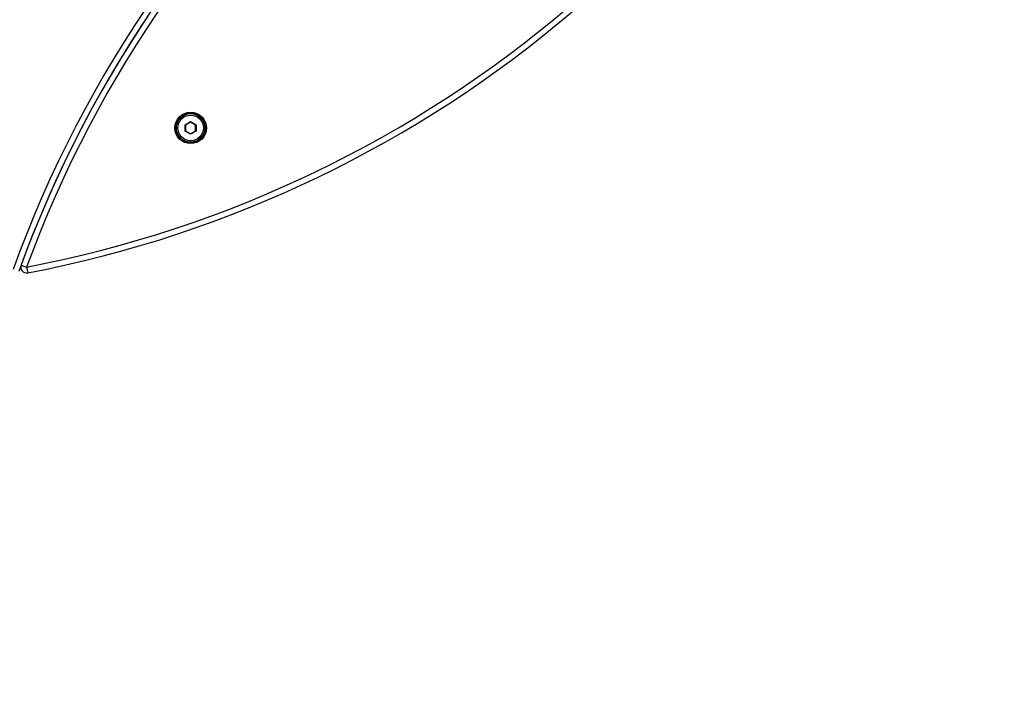
# Model space of a CAD drawing. Units: millimetres. Extents: x -584 to 273, y -246 to 470.
# Drawn here: x 24 to 74, y -67 to -32 of the extents above; entities that cross this region are included whole.
import ezdxf

# ---------------------------------------------------------------- set-up
doc = ezdxf.new("R2010")
doc.units = ezdxf.units.MM
doc.layers.add('VP-EQ', color=7, linetype='Continuous', true_color=0x8a3492)
doc.layers.add('VP-HIC', color=6, linetype='Continuous')

# ---------------------------------------------------------------- blocks, each defined once
blk = doc.blocks.new('0708-1')
at = {"color": 7, "linetype": 'Continuous', "lineweight": 25}
for p, q in [((32.295, -37.677), (32.575, -37.515)), ((32.295, -38), (32.295, -37.677)), ((32.295, -37.677), (32.32, -37.691)), ((32.295, -38), (32.32, -37.986)), ((32.575, -38.162), (32.295, -38)), ((32.575, -37.544), (32.32, -37.691)), ((32.32, -37.691), (32.32, -37.986)), ((32.32, -37.986), (32.575, -38.133)), ((32.575, -37.515), (32.855, -37.677)), ((32.575, -37.544), (32.575, -37.515)), ((32.83, -37.691), (32.575, -37.544)), ((32.575, -38.133), (32.83, -37.986)), ((32.855, -38), (32.575, -38.162)), ((32.83, -37.691), (32.855, -37.677)), ((32.83, -37.986), (32.83, -37.691)), ((32.83, -37.986), (32.855, -38)), ((32.855, -37.677), (32.855, -38)), ((32.575, -38.162), (32.575, -38.133)), ((23.963, -44.806), (24.245, -44.909)), ((24.245, -44.909), (24.301, -45.204))]:
    blk.add_line(p, q, dxfattribs=at)
for radius in [0.8, 0.75, 0.725, 0.65]:
    blk.add_circle((32.575, -37.838), radius, dxfattribs=at)
for centre, radius, start, end in [((80.282, -65.5), 60.3, 100.49114, 160.16116), ((80.282, -65.5), 60, 100.49114, 160.16116), ((80.282, -65.5), 60, 100.82866, 159.82364), ((13.029, 13.728), 59.7, 280.82866, 339.82364), ((80.282, -65.5), 59.7, 100.82866, 159.82364), ((13.029, 13.728), 60, 280.82866, 339.82364), ((24.245, -44.909), 0.3, 159.8236, 280.8287)]:
    blk.add_arc(centre, radius, start, end, dxfattribs=at)
blk = doc.blocks.new('0708-1 2d')
at = {"layer": 'VP-EQ', "color": 0}
blk.add_circle((13.029, 13.728), 260, dxfattribs=at)
blk.add_blockref('0708-1', (0, 0), dxfattribs=at)

msp = doc.modelspace()

# ---------------------------------------------------------------- linework, layer by layer
at = {"layer": 'VP-HIC', "color": 4}
msp.add_circle((13.029, 13.728), 260, dxfattribs=at)

# ---------------------------------------------------------------- block references
at = {"layer": 'VP-EQ', "color": 0}
msp.add_blockref('0708-1 2d', (0, 0), dxfattribs=at)

doc.saveas('drawing.dxf')
